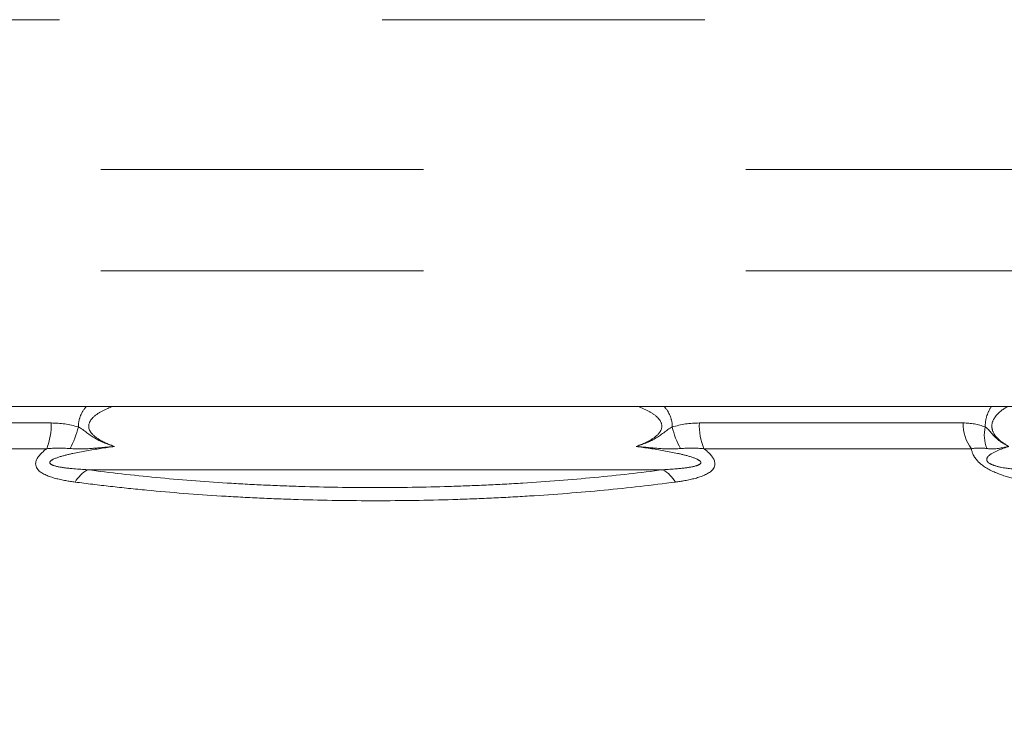
# Model space of a CAD drawing. Extents: x 337.2 to 360.3, y 143.4 to 166.8.
# Drawn here: x 341.6 to 341.9, y 160 to 160.2 of the extents above; entities that cross this region are included whole.
import ezdxf

# ---------------------------------------------------------------- set-up
doc = ezdxf.new("R2010")
doc.units = 0
doc.header["$LTSCALE"] = 0.02
doc.header["$PDMODE"] = 1
doc.header["$PDSIZE"] = 0.01
doc.linetypes.add('VERDECKT2', pattern=[4.762499999999999, 3.175, -1.5875])
doc.layers.add('FRW-Kontur', color=7, linetype='Continuous', lineweight=15)
doc.layers.add('FRW-Rifi ST-B', color=7, linetype='Continuous', lineweight=15)
doc.styles.get("Standard").update_dxf_attribs({"font": 'arial.ttf'})

# ---------------------------------------------------------------- blocks, each defined once
blk = doc.blocks.new('PDR_DN500_Konus_P10_verd')
at = {"color": 0, "linetype": 'VERDECKT2', "lineweight": 5, "ltscale": 0.5}
for p, q in [((-0.285117244950527, 0.01574670124884392), (0.2851297837648303, 0.01574670124884392)), ((-0.285117244950527, -0.01574668214604458), (0.2851297837648303, -0.01574670124873023))]:
    blk.add_line(p, q, dxfattribs=at)
at = {"color": 0}
blk.add_point((0, 0), dxfattribs=at)
at = {"color": 7}
for tag, p in [('BEZ_1', (-0.299255992666815, 0.1740476820255026)), ('BEZ_2', (-0.299255992666815, 0.09372708172855937))]:
    blk.add_attdef(tag, p, '', height=0.050000000015, dxfattribs=at)
blk = doc.blocks.new('SAR+PDR_DA 600_(UT)_P10')
at = {"color": 0, "lineweight": 5}
blk.add_line((-0.2545000000000073, -0.1200000000000045), (0.2545000000000073, -0.1200000000000045), dxfattribs=at)
at = {"color": 0}
for p in [(0, 0), (0, -0.1200000000000045)]:
    blk.add_point(p, dxfattribs=at)
blk.add_blockref('PDR_DN500_Konus_P10_verd', (5.115907697472721e-13, -0.06220000000001846), dxfattribs=at)
blk = doc.blocks.new('SAR+PDR_DA 600_(1.14m)_P10_(geschn)')
at = {"color": 0, "lineweight": 5}
blk.add_blockref('SAR+PDR_DA 600_(UT)_P10', (0, 0), dxfattribs=at)
blk = doc.blocks.new('Konus-ST_(Muffe)')
at = {"lineweight": 5}
h = blk.add_hatch(dxfattribs=at)
h.set_pattern_fill('ANSI31', scale=0.002, style=0)
h.set_pattern_definition([(45, (-340.6610032008476, -84.98219908873101), (-0.004490128060534576, 0.004490128060534577), [])])
edge = h.paths.add_edge_path()
edge.add_line((0.294649988412516, 0.201436627655994), (0.2946500000005017, 0.2013793197760094))
edge.add_arc((0.314650000002672, 0.201379319775242), 0.02000000000217028, 179.9999999978016, 190.1355193702134)
edge.add_arc((0.1254128475301854, 0.1675499994331346), 0.1722371524702464, -10.135519372358885, 10.13551937247388, ccw=False)
edge.add_arc((0.314650004044978, 0.1337206128831667), 0.02000001563256506, 169.8642959552295, 179.9998153276742)
edge.add_line((0.294649988412516, 0.1337206773460196), (0.2946500000005017, 0.10886237135702))
edge.add_arc((0.3046500000017147, 0.10886237135702), 0.01000000000121304, 180, 232.4811981004572)
edge.add_arc((0.02449999999834063, -0.2559882521882741), 0.450000000002338, 37.19421970208708, 52.48119810050832, ccw=False)
edge.add_arc((0.3750000001412559, 0.009999999716512775), 0.009999999716484699, -90.00000080640552, 37.19421889566212, ccw=False)
edge.add_line((0.3750000000005116, 0), (0.3333909963114934, -5.669846814271295e-10))
edge.add_arc((0.3333909963118629, 0.009999999432409368), 0.00999999999939405, 209.9999999980195, 269.99999999788304, ccw=False)
edge.add_arc((0.3160704939520258, 6.294555987551576e-09), 0.009999991619458491, 29.99998232697718, 89.9999823272967)
edge.add_line((0.3160704970364918, 0.009999997914007963), (0.3089295117634947, 0.009999999433006224))
edge.add_arc((0.3089295117638358, -5.663309821102303e-10), 0.009999999999337206, 90.00000000195413, 150.0000000021811)
edge.add_arc((0.291608996954551, 0.01000001223056302), 0.0100000122305723, 269.999955790405, 329.9999557905276, ccw=False)
edge.add_line((0.2916089892385116, 0), (0.1995816558704746, -5.669846814271295e-10))
edge.add_arc((0.199581657947931, -0.004999998404684902), 0.004999997837700653, 90.00002380590738, 175.0000238062273)
edge.add_line((0.1946006864304763, -0.004564221948982095), (0.1915004625324173, -0.03999996563027253))
edge.add_line((0.1915004625324173, -0.03999996563027253), (0.1834698989393928, -0.03999996563027253))
edge.add_line((0.1834698989393928, -0.03999996563027253), (0.1866311247952694, -0.003866975911279269))
edge.add_arc((0.1995816533671473, -0.00499999985845534), 0.01299999744445739, 90.00000214929588, 175.000002149337, ccw=False)
edge.add_line((0.1995816528794876, 0.007999997585983465), (0.2916090036885066, 0.007999999432996674))
edge.add_arc((0.2916090036881656, 0.009999999432409368), 0.001999999999412694, 270.0000000097706, 330.0000000089909)
edge.add_arc((0.3089295071838478, 6.949193220862071e-09), 0.01799999227579031, 90.00001343068811, 150.0000134308007, ccw=False)
edge.add_line((0.3089295029644745, 0.01799999922499751), (0.3160704882365053, 0.01799999943298758))
edge.add_arc((0.3160704882361642, -5.664162472385215e-10), 0.01799999999940383, 29.999999998955218, 89.9999999989144, ccw=False)
edge.add_arc((0.3333910051360647, 0.01000001102354986), 0.002000013437578505, 210.0001611555438, 270.0001611554347)
edge.add_line((0.3333910107614884, 0.007999997585983465), (0.3750000000005116, 0.007999999432996674))
edge.add_arc((0.3750000000002842, 0.009999999433205176), 0.002000000000208502, 270.0000000065137, 397.1942197103079)
edge.add_arc((0.02449999999734587, -0.2559882521895531), 0.4420000000040676, 37.19421970221565, 52.97942540431357)
edge.add_arc((0.2966500011208666, 0.1048972921249458), 0.009999999118389979, 179.9999881509519, 232.9794135551648, ccw=False)
edge.add_line((0.2866500020024887, 0.1048972941929947), (0.2866500000004635, 0.1337206790909988))
edge.add_arc((0.3146499999971297, 0.1337206790911694), 0.02799999999666625, 169.8644806279524, 180.000000000349, ccw=False)
edge.add_arc((0.1254128475275422, 0.1675499994335041), 0.1642371524729343, 349.8644806274726, 370.1355193723057)
edge.add_arc((0.3146499898041952, 0.201379307495273), 0.02799998780170712, 179.9999789340903, 190.1354983065063, ccw=False)
edge.add_line((0.2866500020024887, 0.2013793177900141), (0.2866500000005203, 0.2014366252980153))
edge.add_arc((0.3166500000004646, 0.2014366252980437), 0.02999999999994429, 137.4636184304208, 180.0000000000543, ccw=False)
edge.add_line((0.2945445539054958, 0.2217183720901517), (0.3021429479125004, 0.2299999929959995))
edge.add_line((0.3021429479125004, 0.2299999929959995), (0.312999993562471, 0.2299999929959995))
edge.add_line((0.312999993562471, 0.2299999929959995), (0.3004393279554733, 0.2163099087769922))
edge.add_arc((0.3166499974217345, 0.201436641416052), 0.02199999742123577, 137.4636604075659, 180.000041977146)
at = {"color": 7, "linetype": 'VERDECKT2', "lineweight": 13, "ltscale": 0.5}
blk.add_line((0.3021429479125004, 0.2299999929959995), (-0.3021429479125004, 0.2299999929959995), dxfattribs=at)
at = {"color": 7, "linetype": 'Continuous', "lineweight": 0}
for p, q in [((-0.1822721064089592, 0.1048972941939894), (-0.1004594117406441, 0.1048972941935062)), ((0.1004594117400188, 0.1048972941939894), (0.182272106409016, 0.1048972941939894)), ((-0.1018538922069752, 0.09691309928899727), (-0.1848022341729916, 0.09691309928899727)), ((0.1848022341720252, 0.09691309928899727), (0.1018538922068046, 0.09691309928894043)), ((-0.08918067812942354, 0.09037623554419838), (0.08918067812840036, 0.09037623554419838))]:
    blk.add_line(p, q, dxfattribs=at)
for centre, radius, start, end in [((-0.1206135436449927, 0.1043034423630047), 0.02016287908079279, 338.498096765847, 1.687761187227145), ((0.1206135436440263, 0.1043034423630047), 0.02016287908015662, 178.3122388113522, 201.5019032351174), ((0.1948621332300036, 0.1044939872829787), 0.01259648489928681, 178.1652235620871, 217.0007639986304), ((-0.1187034740109993, 0.1101198107149912), 0.02743411936486344, 331.3215575443015, 346.3873057778781), ((0.1187034740109993, 0.1101198107149912), 0.02743411936527367, 193.6126942217886, 208.6784424553865), ((0.1999448836210149, 0.1011062344189781), 0.01116035563536656, 166.7563606093984, 201.8402612297917), ((-0.08369037174497862, 0.08093947357698994), 0.01091768934437505, 120.190836832912, 149.0304202051395), ((0.08369037174401228, 0.08093947357698994), 0.01091768934501491, 30.96957979399865, 59.80916316708804)]:
    blk.add_arc(centre, radius, start, end, dxfattribs=at)
for points, knots in [([(-0.09204000921312172, 0.1036629849906774), (-0.0920402237903204, 0.1039292683705071), (-0.0920406459109131, 0.1044622866701559), (-0.09195504278778799, 0.105125638108575), (-0.09185105317510533, 0.1056510144335903), (-0.09175341251449254, 0.106041947730148), (-0.09163795876730774, 0.1064264868314808), (-0.09146209420492823, 0.1069284478191435), (-0.09120237938014952, 0.1075395001566903), (-0.09089469850613341, 0.1081275541536684), (-0.09062342852229222, 0.1085835310775849), (-0.09040874550902345, 0.1089174771785224), (-0.09018425498555871, 0.109242600431287), (-0.08991675694494461, 0.1096051919672618), (-0.08971829653688701, 0.1098550882046538), (-0.08959847532815957, 0.1099999929959949)], [0, 0, 0, 0, 0.000798185108876301, 0.001597725245027062, 0.002000969243368224, 0.002404750188204705, 0.002805980417274009, 0.003205049366722408, 0.003999920641840852, 0.004795343601199909, 0.005194081902255608, 0.005591358773146863, 0.005986106340275073, 0.006379153674870583, 0.006942981065379616, 0.006942981065379616, 0.006942981065379616, 0.006942981065379616]), ([(-0.08141528088157202, 0.109999992960752), (-0.08193089084670646, 0.1098082337262554), (-0.08303963616441479, 0.1093694096746276), (-0.08438371595838134, 0.1087358751115062), (-0.08545587493978246, 0.1081397845615015), (-0.08619634123482456, 0.107670769878581), (-0.0869013117297186, 0.107149250981081), (-0.08748933951062554, 0.1066203599405924), (-0.08796275993898917, 0.1060991061251002), (-0.08827119754442947, 0.1056722984289422), (-0.08848531689346828, 0.1052946352216395), (-0.08864802998590449, 0.1049346091159578), (-0.08877943891769746, 0.1045054540498427), (-0.08884034236444904, 0.1040497986312516), (-0.08882803396846839, 0.103633394589167), (-0.08875439824413434, 0.1031816756612045), (-0.08857720402266978, 0.10266833477624), (-0.08834280977856679, 0.1022442634085223), (-0.08814987061242618, 0.1019612123465947), (-0.08787493799826507, 0.1015920863692941), (-0.08738418564615813, 0.1010631504759658), (-0.08676382881702693, 0.1005499400047256), (-0.08625190684671225, 0.1001803198714981), (-0.08561358159028032, 0.09975378916840327), (-0.08468315627004586, 0.09920936928085666), (-0.08343550463035854, 0.09860225527569355), (-0.08215119039692809, 0.09807695383432247), (-0.08128416125481408, 0.09775476026567276), (-0.08085065335006902, 0.09759366884841825)], [0.03408483230777447, 0.03408483230777447, 0.03408483230777447, 0.03408483230777447, 0.0357349364564983, 0.0376609227819889, 0.03853707215668978, 0.03941379716830458, 0.04028861833920588, 0.04116490164371275, 0.04178162531209645, 0.0423981957538293, 0.04273996173588578, 0.04308257015783748, 0.04358169323628746, 0.04408082603607345, 0.04445425883892275, 0.04482763406570135, 0.04545014902884954, 0.04607244129902568, 0.04627528839728093, 0.04647763564835004, 0.04745291292313342, 0.04842962662908543, 0.04888870638042979, 0.04934683271341775, 0.05073240242800518, 0.05211852780081479, 0.05350598645006207, 0.05489339628775381, 0.05489339628775381, 0.05489339628775381, 0.05489339628775381]), ([(0.08085065335006902, 0.09759366884841825), (0.08128416558616891, 0.09775478305539309), (0.0821511805330033, 0.09807701375956412), (0.08343546699734361, 0.09860226837730579), (0.08468319376385125, 0.09920920633641117), (0.08561363741381456, 0.09975370091567015), (0.08625187040456694, 0.1001804504502104), (0.08676347550704122, 0.100549733341154), (0.08738463628816362, 0.1010620763063912), (0.08795960489118215, 0.1016827326617999), (0.08836281293861248, 0.1022668766011918), (0.08857465055126568, 0.1026846829383317), (0.08869717465955773, 0.1030221782493186), (0.08878796418230195, 0.1033537795061648), (0.08884514355639794, 0.1037884775652174), (0.08882106062338835, 0.1042576072311761), (0.08873613460644947, 0.1046551772543864), (0.08858132701129762, 0.1051166258613989), (0.08828511558738228, 0.1056750355804184), (0.08793094567664639, 0.1061317130318571), (0.0876733813535111, 0.1064145814250423), (0.08738325106952516, 0.1067154153499246), (0.08690118062276042, 0.1071486123340719), (0.08619660919976013, 0.1076707131864225), (0.08545590372028755, 0.1081400241667438), (0.08438363661656467, 0.1087357789904502), (0.0830395989909789, 0.1093692075298804), (0.08193088486973465, 0.1098081591570406), (0.08141521270766816, 0.1099999929959949)], [0, 0, 0, 0, 0.001387445686053109, 0.002774867081430382, 0.004160873350950511, 0.00554657117733102, 0.00600482085993358, 0.006463773884364912, 0.007439187784541318, 0.00841586020753309, 0.008990322829278603, 0.009564130585367016, 0.00981504586135926, 0.01006647875682067, 0.01059446894271257, 0.01112258820254455, 0.01146715624659632, 0.01181124363760748, 0.01258016546580922, 0.01334939469720666, 0.01353881709192979, 0.01372782182680237, 0.01460308705999107, 0.0154788891643462, 0.01635589341534907, 0.01723177262900433, 0.01915755874891825, 0.02080791661557715, 0.02080791661557715, 0.02080791661557715, 0.02080791661557715]), ([(0.08959851596540602, 0.1099999929959949), (0.08973474683972427, 0.1098352409208303), (0.08994755493239381, 0.1095657631941833), (0.09022631489170863, 0.1091832630147564), (0.09044638343726774, 0.1088605967975695), (0.09065669717853098, 0.1085293409900885), (0.09092219358660714, 0.1080774358498502), (0.09122305419390386, 0.1074950422798793), (0.09147677611218796, 0.1068903060952664), (0.09164849443993717, 0.1063936589935395), (0.09176116183010663, 0.1060132940528433), (0.09185636574051159, 0.1056268088344154), (0.09195765644966514, 0.105107663958421), (0.09204092310346823, 0.1044524160313927), (0.09204031622095954, 0.1039259926345721), (0.09204000921306488, 0.1036629849906774)], [0.04247270686607831, 0.04247270686607831, 0.04247270686607831, 0.04247270686607831, 0.04311372833856238, 0.04350222296439523, 0.04389246705625923, 0.0442852195449997, 0.04467913181472652, 0.04546458060295451, 0.04624979605837189, 0.04664411451945085, 0.04704061997913016, 0.04743949933548547, 0.0478376767678143, 0.04862728401879359, 0.04941566641485984, 0.04941566641485984, 0.04941566641485984, 0.04941566641485984]), ([(0.1890813446088373, 0.1036629849906774), (0.1890811691282579, 0.1039291653776218), (0.1890808305636256, 0.1044612674705263), (0.1891485833295974, 0.1051242799666738), (0.1892311133829594, 0.1056502467464782), (0.1893084609951643, 0.1060410468292048), (0.1893998891053457, 0.1064254980680346), (0.1895387017463577, 0.1069259658449937), (0.1897432258163576, 0.1075349428443246), (0.18998678315495, 0.1081248619737494), (0.1902014757184247, 0.1085823884889123), (0.1903706662760101, 0.1089163617788813), (0.1905474212102831, 0.1092415231847212), (0.1907575371231474, 0.1096036615216747), (0.1909139322214628, 0.1098544128964249), (0.1910084265934415, 0.1099999929622584)], [0, 0, 0, 0, 0.0007981238724111677, 0.001595473279691006, 0.001995865893183185, 0.002395231452775147, 0.002790249431976309, 0.003181114577526522, 0.003953018248600798, 0.004715786584974825, 0.00509435661262129, 0.005469007324913497, 0.005838770651836923, 0.00620448674903658, 0.006724958116501608, 0.006724958116501608, 0.006724958116501608, 0.006724958116501608]), ([(0.1960626408809958, 0.1099999929960234), (0.1960233884210538, 0.1099777842911465), (0.1956295003483319, 0.1097532722221786), (0.1948841662817244, 0.1092959022159334), (0.1940383520556566, 0.1086795340531808), (0.1933838024949068, 0.1081246658356463), (0.1929039931164311, 0.1076639582127541), (0.192442575236953, 0.1071544392960391), (0.1920876992433591, 0.1066817110023521), (0.1918260240389031, 0.106267406528616), (0.1916423411547044, 0.1059309378706246), (0.1914779836573075, 0.1055716600642427), (0.1913384614178426, 0.1051887778669425), (0.1912309764230713, 0.1047843746315777), (0.1911610470720575, 0.1043625098964753), (0.1911355438188025, 0.1039297682118843), (0.1911515078872412, 0.1035667673046419), (0.1911874226281611, 0.1032796404028034), (0.1912245371709673, 0.1030689457096514), (0.1912712454652024, 0.1028636564384442), (0.1913444968888598, 0.10259936761517), (0.1914557551528446, 0.1022817147477326), (0.1916162311395624, 0.10192005204064), (0.1917969838593194, 0.1015808447160396), (0.191993130852893, 0.1012637648808834), (0.1922010169656119, 0.100966392716515), (0.1924891093803467, 0.1005960653839111), (0.1928698307449963, 0.1001686250808405), (0.1933522788094137, 0.09970270385809954), (0.1938474800803647, 0.09927874560804639), (0.1945149425355908, 0.09876637909431452), (0.1953679303521767, 0.09818965282659065), (0.1960806787971592, 0.0977907981800854), (0.1964329569702272, 0.09759366718981255)], [0.02168282781058202, 0.02168282781058202, 0.02168282781058202, 0.02168282781058202, 0.02181810686192772, 0.02304274799043091, 0.02430440886218133, 0.02495319583943467, 0.02561581893226083, 0.0262985218679542, 0.0270133309548885, 0.02738580656682716, 0.02776785298537858, 0.02816246675182925, 0.02856998088633606, 0.02898890344823347, 0.02941602320355534, 0.02985063157233099, 0.03028705742718304, 0.03050390288197004, 0.03071839337689962, 0.03092860200970262, 0.03113526009463706, 0.03154090743617412, 0.03193697675317054, 0.03232115354624119, 0.03269308620386734, 0.03305484943284273, 0.03340911950898864, 0.03410018716166166, 0.03476990895270855, 0.03541982884865329, 0.036054756023061, 0.03729361293366236, 0.03850430291345305, 0.03850430291345305, 0.03850430291345305, 0.03850430291345305])]:
    blk.add_open_spline(points, degree=3, knots=knots, dxfattribs=at)
for points in [[(-0.1004594117405873, 0.1048972941936483), (-0.09835568013863849, 0.1047966246800343), (-0.0962619259956341, 0.104585636407279), (-0.09414578923286854, 0.1041815708011598), (-0.0920400097963352, 0.1036629863084784)], [(0.0920400097963352, 0.1036629863084784), (0.0941071706558887, 0.104173742931323), (0.09618443995685766, 0.1045741625131598), (0.09831668666009818, 0.1047929158549437), (0.1004594117405873, 0.1048972941942452)], [(0.1822721121882296, 0.1048972940746182), (0.1840154652143156, 0.1048164530871247), (0.1857308226227019, 0.1045798133399671), (0.1874193028666014, 0.1041948981931), (0.1890813446088373, 0.1036629849906774)], [(-0.09204000921312172, 0.1036629849906774), (-0.09136419059154832, 0.1032518656917318), (-0.09069728167992253, 0.1028150886444337), (-0.0900445043257605, 0.102348786630472), (-0.08940216027929182, 0.1018625818546752), (-0.08876034001559674, 0.1013744522481375), (-0.08810764366211288, 0.1009023677562197), (-0.0874377340116439, 0.100458377589689), (-0.08675164665010016, 0.1000452970738195), (-0.08533624233592718, 0.09930646621927508), (-0.08387214292741874, 0.09866393357995662), (-0.08312582608925823, 0.09837210136655017), (-0.08237277803624465, 0.0980975966817823), (-0.08161453990237533, 0.0978388087275448), (-0.08085065612715425, 0.09759366718981255)], [(0.09204000921306488, 0.1036629849906774), (0.0913640942968641, 0.1032518050087674), (0.09069700495660982, 0.1028148994750495), (0.09004400061706974, 0.1023484122707998), (0.08940140353195147, 0.101862000568218), (0.08875917224241903, 0.1013735889208363), (0.08810638094115575, 0.1009014910670487), (0.08743746241873396, 0.1004581886502365), (0.08675257230322586, 0.100045827356098), (0.08533790830261978, 0.0993072725723323), (0.0838730394127083, 0.09866429715870595), (0.08237399028524806, 0.09809788738712655), (0.08085065612658582, 0.09759366718981255)], [(0.1890813446088373, 0.1036629849906774), (0.1895964262189409, 0.1032518656917318), (0.1900692367335637, 0.1028150886444337), (0.1905076231868748, 0.102348786630472), (0.1909261298712295, 0.1018625818546752), (0.1913409352974895, 0.1013744522481375), (0.1917627317990878, 0.1009023677562197), (0.1921965884315568, 0.100458377589689), (0.1926412012384162, 0.1000452970738195), (0.1935570626813501, 0.09930646621927508), (0.1945007505549938, 0.09866393357995662), (0.1949799502521614, 0.09837210136655017), (0.1954621876010947, 0.0980975966817823), (0.1959464079237705, 0.09783880872782902), (0.1964329569702272, 0.09759366718981255)], [(-0.09305164217920492, 0.08655752986683751), (-0.09451271883239087, 0.08677182393310545), (-0.09595630317954829, 0.08700607717051412), (-0.09758986137956072, 0.08732570376261606), (-0.09916412085323145, 0.08770770579590703), (-0.1006588329063334, 0.08816070121815756), (-0.1020473763349514, 0.08870161697282697), (-0.1027195726902619, 0.08902612995109394), (-0.1033424660560627, 0.08938367664828206), (-0.1039036128463522, 0.0897773207795467), (-0.1043906360867481, 0.09021136537208463), (-0.1048650116313183, 0.09080315607849343), (-0.1051722243431072, 0.09145662188544179), (-0.1052842256237909, 0.09216710178750986), (-0.105192154646204, 0.0929124988616934), (-0.1047849982601292, 0.0938853356950915), (-0.1041110008957844, 0.09484557807459737), (-0.1032466322466234, 0.09575700934206566), (-0.1022343486550312, 0.09662079438581372), (-0.1020449260788041, 0.09676733927031478), (-0.1018538922068615, 0.09691309928908254)], [(-0.09463478624792288, 0.096954356879138), (-0.09643650375625157, 0.09706819333501926), (-0.0982349142435055, 0.09711483865990544), (-0.100046090673743, 0.09704825408539364), (-0.1018538922068615, 0.09691309928908254)], [(-0.08085065612715425, 0.09759366718981255), (-0.08302131475852548, 0.09729578927087346), (-0.08518759754576877, 0.09697844651864784), (-0.08734831829292489, 0.09663885078117573), (-0.08950118765847037, 0.0962727509358956), (-0.09164449919978779, 0.09587457921196574), (-0.09377135361455657, 0.09543477454761273), (-0.09482525128549923, 0.09519544782364164), (-0.09587038296189121, 0.0949392844496515), (-0.09690454784924896, 0.09466222965667725), (-0.0979234587188671, 0.09435638101146537), (-0.09842400102559168, 0.09418978884539797), (-0.09891392268269783, 0.09401183192488816), (-0.0993902987902402, 0.09381963860519704), (-0.09984698493002497, 0.09360795741625338), (-0.1000642917512096, 0.09349318459265987), (-0.1002704249848989, 0.0933712257827608), (-0.1004615536131155, 0.09324106990229097), (-0.100630933878449, 0.09310205551781792), (-0.1007716002993675, 0.09295191269703196), (-0.1008704533046512, 0.09279292060455191), (-0.1008996068386523, 0.09271185843027752), (-0.1009138313433482, 0.09263012735945608), (-0.100912195764522, 0.09254852509840816), (-0.1008949320306556, 0.09246903585167843), (-0.1008168433289711, 0.09231870933655273), (-0.1006923698945457, 0.09218252190143517), (-0.1005355902828455, 0.09206220010980815), (-0.1003540173437614, 0.09195410836912288), (-0.1001541291075227, 0.09185617242110311), (-0.09994193603836266, 0.09176760922258609), (-0.0997219133327576, 0.09168724802978545), (-0.09949580568616057, 0.09161370272036606), (-0.0990293971545384, 0.09148247547057053), (-0.09854798408838406, 0.09136797300030253), (-0.09805501980736153, 0.09126603463795391), (-0.09755359946370845, 0.09117448105143922), (-0.09653690341713173, 0.09101606341559432), (-0.09550714116164727, 0.09088326451851003), (-0.0944677104309335, 0.09076917456391698), (-0.09342044870396649, 0.09067005308943976), (-0.09130848233382949, 0.0905056752041844), (-0.08918067800550489, 0.09037623740223921)], [(-0.09463478541380255, 0.09695435682385778), (-0.09291878743653115, 0.09684267444259831), (-0.09119765246435918, 0.09682557106035006), (-0.08947291140651714, 0.09688950765661275), (-0.08774685067095334, 0.09700640559793783), (-0.0860220483588705, 0.09714708972418862), (-0.08429826413544106, 0.09729642179198095), (-0.0834364147539759, 0.09737146397836227), (-0.08257453037862206, 0.09744621719684687), (-0.08214356211277618, 0.09748337780052907), (-0.08171257199455795, 0.09752035699219164), (-0.08128107910596327, 0.09755716866538933), (-0.08085065612715425, 0.09759366718981255)], [(0.08918067800493645, 0.09037623740223921), (0.09131784727827608, 0.09050631116363661), (0.09343899550117385, 0.09067169236209338), (0.09449073925003404, 0.0907715170069423), (0.09553454469920553, 0.09088651997052466), (0.09656853317255809, 0.0910205255124481), (0.0975892081883103, 0.0911806441030194), (0.0980923384424841, 0.09127329626369374), (0.09858667683289468, 0.09137657158558454), (0.09906915033786845, 0.09149276326601807), (0.09953611008091912, 0.0916262528505456), (0.09976221584508949, 0.09170124188111117), (0.0999819528453827, 0.0917833666394472), (0.1001927441041062, 0.09187379859753264), (0.1003897198443724, 0.09197361740939414), (0.1005687966532491, 0.09208501711938766), (0.1007222059948276, 0.09221026222178352), (0.1008383590981339, 0.09235025460586144), (0.1009042937421896, 0.09250305546200366), (0.100914818392198, 0.0925837782236556), (0.1009095297721956, 0.0926658021936646), (0.1008886971647485, 0.0927472256850308), (0.1008533073900821, 0.09282805134702699), (0.1007443140205737, 0.09298536499454713), (0.1005955859631626, 0.09313369561672857), (0.1004206361042179, 0.09327084338366376), (0.1002275490903344, 0.09339789167586332), (0.1000206182894203, 0.09351721950619662), (0.09980233690208706, 0.09363020754375384), (0.09934450499218883, 0.09383917786371399), (0.09886813993477972, 0.09402920609878151), (0.09837842164995436, 0.09420552547601346), (0.0978785148719794, 0.09437073003749674), (0.09686167305773097, 0.09467428976452652), (0.09582987948408572, 0.09494961658188572), (0.09478728989807905, 0.09520437046609231), (0.09373605448371336, 0.09544251289904082), (0.091614789224991, 0.09588037055902987), (0.0894772907558945, 0.09627698666548667), (0.08733032052492717, 0.0966417858372779), (0.08517556198552256, 0.09698027019638289), (0.08301528382145307, 0.0972966430797726), (0.08085065612658582, 0.09759366718981255)], [(0.09463478541323411, 0.09695435682385778), (0.0929200590916821, 0.0968427246656347), (0.09119904544468227, 0.09682554933434062), (0.08947351202510845, 0.09688948200741265), (0.0877468582751817, 0.09700640501264957), (0.08602207175135845, 0.09714708779139869), (0.0842982816757285, 0.09729642026434249), (0.0834364282773663, 0.09737146280227194), (0.08257453958009364, 0.09744621640174955), (0.082143569047048, 0.09748337720421318), (0.08171257660808351, 0.09752035659752778), (0.08128108117585953, 0.09755716848871998), (0.08085065612658582, 0.09759366718981255)], [(0.1018538922068615, 0.09691309928908254), (0.1020449260788041, 0.09676733927031478), (0.1022343486544628, 0.09662079438581372), (0.1032466322465666, 0.09575700934206566), (0.104111000895216, 0.09484557807459737), (0.1047849982606976, 0.0938853356950915), (0.1051921546456356, 0.0929124988616934), (0.1052842256243594, 0.09216710178750986), (0.1051722243425388, 0.09145662188544179), (0.1048650116313183, 0.09080315607849343), (0.1043906360867481, 0.09021136537208463), (0.1039036128463522, 0.0897773207795467), (0.1033424660560627, 0.08938367664828206), (0.1027195726902619, 0.08902612995109394), (0.102047376334383, 0.08870161697282697), (0.1006588329057649, 0.08816070121815756), (0.09916412085266302, 0.08770770579590703), (0.09758986137950387, 0.08732570376261606), (0.09595630317897985, 0.08700607717051412), (0.09451271883295931, 0.08677182393310545), (0.09305164217977335, 0.08655752986683751)], [(0.1018538922068615, 0.09691309928908254), (0.1000649320756111, 0.09704745449840857), (0.0982726216313381, 0.09711464494480992), (0.0964554152197934, 0.0970688074767736), (0.09463478624792288, 0.096954356879138)], [(0.1895855620477391, 0.09695435682385778), (0.1884107134039823, 0.09707980328806798), (0.1872259972195138, 0.09711474967815548), (0.1860255635701265, 0.09706067519189787), (0.1848022273401284, 0.09691310057345959)], [(0.2039566629918568, 0.08655753002634015), (0.2025604399308349, 0.0867693863583554), (0.2011416342228927, 0.08701271482962625), (0.1997020456721543, 0.08729200920163294), (0.1982434073686932, 0.08761334336639948), (0.1967628615841477, 0.08798478339667781), (0.1952558738747143, 0.0884189256791501), (0.1944903091099377, 0.08866449179376445), (0.1937207176865172, 0.0889309027841989), (0.19295291358344, 0.08921865501952198), (0.1921877713963909, 0.08953024706383417), (0.1914253577680256, 0.08986894767397757), (0.1906672697348313, 0.09023844679978765), (0.1899249747427234, 0.09063763015629434), (0.1892097725262261, 0.09106473442676588), (0.188525372366712, 0.09152193909091011), (0.1878867698789577, 0.09200221560678301), (0.1875892660601153, 0.0922482867450185), (0.1873060239557276, 0.09249844661229645), (0.187036777027231, 0.09275301855566909), (0.1867828263106617, 0.09301066976755124), (0.1863288032941455, 0.09352494001228706), (0.1859440251751039, 0.09403454266242761), (0.1857754603718149, 0.09428770431304656), (0.1856218557155671, 0.09453981504267972), (0.1854825218909468, 0.09479102221129665), (0.1853574513367562, 0.0950400904192179), (0.1851490750923404, 0.09552746482529528), (0.184990852320027, 0.0960013799923729), (0.1848766869874225, 0.09646361178269558), (0.1848022273401284, 0.09691310057345959)], [(0.1964329569702272, 0.09759366718981255), (0.1954816429645803, 0.09729578927087346), (0.1945501408711152, 0.09697844651864784), (0.1936424960763361, 0.09663885078117573), (0.1927651760037179, 0.0962727509358956), (0.1919258625150633, 0.09587457921196574), (0.1911402008609571, 0.09543477454761273), (0.1907741054010899, 0.09519544782364164), (0.1904319616776888, 0.0949392844496515), (0.1901199648357306, 0.09466222965667725), (0.1898501794590288, 0.09435638101146537), (0.1897365157320792, 0.09418978884539797), (0.1896425998306768, 0.09401183192488816), (0.1895736725497272, 0.09381963860519704), (0.1895398119187917, 0.09360795741625338), (0.1895402436048812, 0.09349318459265987), (0.1895560985713587, 0.0933712257827608), (0.1895909747984774, 0.09324106990229097), (0.1896498797860318, 0.09310205551781792), (0.1897398683524898, 0.09295191269703196), (0.1898664444460678, 0.09279292060455191), (0.1899442531479849, 0.09271185843027752), (0.1900321842040285, 0.09263012735945608), (0.1901298759851215, 0.09254852509840816), (0.1902348332255315, 0.09246903585167843), (0.1904617245306213, 0.09231870933655273), (0.1907008459969006, 0.09218252190143517), (0.1909413385138237, 0.09206220010980815), (0.1911827998529816, 0.09195410836912288), (0.1914236268008267, 0.09185617242110311), (0.1916609837507508, 0.09176760922258609), (0.1918934559068362, 0.09168724802978545), (0.1921215913657193, 0.09161370272036606), (0.1925677310311471, 0.09148247547057053), (0.1930031397213838, 0.09136797300030253), (0.1934305700336836, 0.09126603463795391), (0.1938506606305737, 0.09117448105143922), (0.1946692739709306, 0.09101606341559432), (0.1954643743354154, 0.09088326451851003), (0.196241992208229, 0.09076917456391698), (0.1970053876112843, 0.09067005308943976), (0.1984987376272329, 0.0905056752041844), (0.1999549123269162, 0.09037623740223921)], [(0.1895855620477391, 0.09695435682385778), (0.1906268146724415, 0.09684267444259831), (0.1915604218302178, 0.09682557106035006), (0.1924223400509959, 0.09688950765661275), (0.1932423002572818, 0.09700640559793783), (0.1940446520151227, 0.09714708972418862), (0.19484038718889, 0.09729642179198095), (0.1952380014103028, 0.09737146397836227), (0.1956358378959635, 0.09744621719684687), (0.1958349176155707, 0.09748337780052907), (0.1960341310998501, 0.09752035699219164), (0.1962337173949322, 0.09755716866507669), (0.1964329569702272, 0.09759366718981255)], [(-0.08918067800550489, 0.09037623740223921), (-0.0786765617402807, 0.08909318602835015), (-0.06796815935030054, 0.08798006256679969), (-0.05705892259982193, 0.0870339957943429), (-0.04594942077153519, 0.08625451217332625), (-0.04031940140151846, 0.08592737966435493), (-0.03463874223263019, 0.08564237001309039), (-0.03177928449673573, 0.08551577623745743), (-0.02890697607335824, 0.08539987183453945), (-0.02602186721486532, 0.08529473643329766), (-0.02313130363444316, 0.08520065346922934), (-0.01158482374654568, 0.0849361080832125), (-6.246858424674429e-05, 0.08484795647979126), (0.01143608177108035, 0.08493385949012122), (0.02291081074423573, 0.0851939382999376), (0.02863919577646357, 0.0853896331672388), (0.0343615251718461, 0.0856296052849359), (0.03722062149404337, 0.08576635318445369), (0.04007769611229151, 0.08591434184040736), (0.04292609746249809, 0.0860732665758519), (0.04576015560451197, 0.08624278379213024), (0.05695427894272598, 0.08702580054014675), (0.06792241633371532, 0.08797570825541356), (0.07866535786337181, 0.08909192345791439), (0.08918067800493645, 0.09037623740223921)], [(0.09305164031536606, 0.08655753002634015), (0.08210408393205171, 0.08521489998486231), (0.0709193327973594, 0.08404762750623718), (0.05949991866975779, 0.08305383367101626), (0.04784502783064681, 0.08223411435452022), (0.04489428710627408, 0.08205654922539907), (0.04192860183218272, 0.08189003137451323), (0.03895353391794742, 0.08173490374218773), (0.03597611321805516, 0.081591493127803), (0.03001715915365821, 0.08133966568726692), (0.02405189286537279, 0.08113403992044255), (0.01210264204740952, 0.08085979349462491), (0.0001285656189224937, 0.08076725302746013), (-0.01187031536215954, 0.08085626371860144), (-0.02389432975991213, 0.08112923327792032), (-0.02690465471272319, 0.08122662312453599), (-0.02991082040159654, 0.08133560035190612), (-0.03290596265026124, 0.08145591842432509), (-0.03588969775506712, 0.08158750675283954), (-0.04182312037823976, 0.08188432260752165), (-0.04771132880853202, 0.08222581069671264), (-0.05935264398783602, 0.08304227112225249), (-0.07081305277739602, 0.08403747638877235), (-0.07647445131124186, 0.08460262057153045), (-0.08207487862642893, 0.08521168227409248), (-0.08760050177892253, 0.08586330034117395), (-0.09305164031479762, 0.08655753002634015)]]:
    blk.add_spline(points, degree=3, dxfattribs=at)
at = {"color": 7}
blk.add_point((0, 0.1099999929959949), dxfattribs=at)
blk = doc.blocks.new('QuadroControl-ST_1.5_Zul_DN200_o')
at = {"color": 0}
blk.add_blockref('Konus-ST_(Muffe)', (-1.493851596023887e-05, 0), dxfattribs=at)

msp = doc.modelspace()

# ---------------------------------------------------------------- block references
at = {"layer": 'FRW-Kontur'}
msp.add_blockref('SAR+PDR_DA 600_(1.14m)_P10_(geschn)', (341.6981377114297, 160.2116643591645), dxfattribs=at)
at = {"layer": 'FRW-Rifi ST-B'}
msp.add_blockref('QuadroControl-ST_1.5_Zul_DN200_o', (341.6981381848674, 159.9816643729887), dxfattribs=at)

doc.saveas('drawing.dxf')
